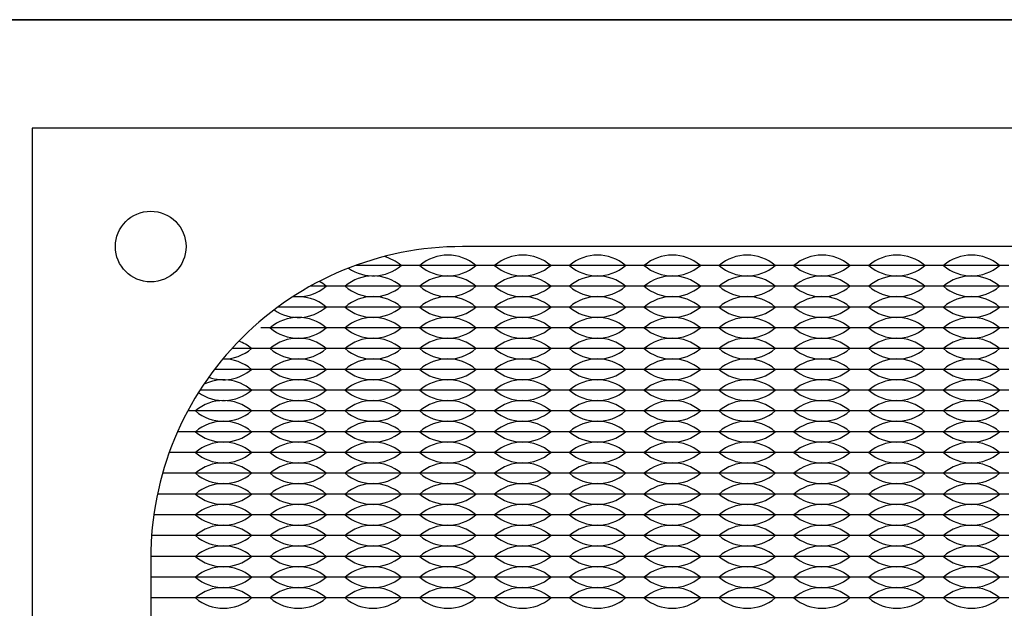
# Model space of a CAD drawing. Units: inches. Extents: x -201 to 32, y -8 to 108.
# Drawn here: x 13 to 16, y 14 to 15 of the extents above; entities that cross this region are included whole.
import ezdxf

# ---------------------------------------------------------------- set-up
doc = ezdxf.new("R2010")
doc.units = ezdxf.units.IN
doc.header["$MEASUREMENT"] = 0

msp = doc.modelspace()

# ---------------------------------------------------------------- linework, layer by layer
for p, q in [((0, 15.219), (19, 15.219)), ((14.198, 14.6275), (14.0657, 14.6275)), ((14.198, 14.6275), (14.153, 14.6275)), ((14.243, 14.6275), (14.198, 14.6275)), ((14.378, 14.6275), (14.198, 14.6275)), ((14.378, 14.6275), (14.333, 14.6275)), ((14.423, 14.6275), (14.378, 14.6275)), ((14.558, 14.6275), (14.378, 14.6275)), ((14.558, 14.6275), (14.513, 14.6275)), ((14.603, 14.6275), (14.558, 14.6275)), ((14.738, 14.6275), (14.558, 14.6275)), ((14.738, 14.6275), (14.693, 14.6275)), ((14.918, 14.6275), (14.738, 14.6275)), ((14.783, 14.6275), (14.738, 14.6275)), ((14.918, 14.6275), (14.873, 14.6275)), ((15.098, 14.6275), (14.918, 14.6275)), ((14.963, 14.6275), (14.918, 14.6275)), ((15.098, 14.6275), (15.053, 14.6275)), ((15.278, 14.6275), (15.098, 14.6275)), ((15.143, 14.6275), (15.098, 14.6275)), ((15.278, 14.6275), (15.233, 14.6275)), ((15.323, 14.6275), (15.278, 14.6275)), ((15.458, 14.6275), (15.278, 14.6275)), ((15.458, 14.6275), (15.413, 14.6275)), ((15.638, 14.6275), (15.458, 14.6275)), ((15.503, 14.6275), (15.458, 14.6275)), ((15.638, 14.6275), (15.593, 14.6275)), ((14.018, 14.5775), (13.9568, 14.5775)), ((14.198, 14.5775), (14.018, 14.5775)), ((14.378, 14.5775), (14.198, 14.5775)), ((14.558, 14.5775), (14.378, 14.5775)), ((14.738, 14.5775), (14.558, 14.5775)), ((14.918, 14.5775), (14.738, 14.5775)), ((15.098, 14.5775), (14.918, 14.5775)), ((15.278, 14.5775), (15.098, 14.5775)), ((15.458, 14.5775), (15.278, 14.5775)), ((15.638, 14.5775), (15.458, 14.5775)), ((14.018, 14.5275), (13.8791, 14.5275)), ((14.198, 14.5275), (14.018, 14.5275)), ((14.378, 14.5275), (14.198, 14.5275)), ((14.558, 14.5275), (14.378, 14.5275)), ((14.738, 14.5275), (14.558, 14.5275)), ((14.918, 14.5275), (14.738, 14.5275)), ((15.098, 14.5275), (14.918, 14.5275)), ((15.278, 14.5275), (15.098, 14.5275)), ((15.458, 14.5275), (15.278, 14.5275)), ((15.638, 14.5275), (15.458, 14.5275)), ((14.018, 14.4775), (13.838, 14.4775)), ((14.198, 14.4775), (14.018, 14.4775)), ((14.378, 14.4775), (14.198, 14.4775)), ((14.558, 14.4775), (14.378, 14.4775)), ((14.738, 14.4775), (14.558, 14.4775)), ((14.918, 14.4775), (14.738, 14.4775)), ((15.098, 14.4775), (14.918, 14.4775)), ((15.278, 14.4775), (15.098, 14.4775)), ((15.458, 14.4775), (15.278, 14.4775)), ((15.638, 14.4775), (15.458, 14.4775)), ((13.838, 14.4275), (13.768, 14.4275)), ((14.018, 14.4275), (13.838, 14.4275)), ((14.198, 14.4275), (14.018, 14.4275)), ((14.378, 14.4275), (14.198, 14.4275)), ((14.558, 14.4275), (14.378, 14.4275)), ((14.738, 14.4275), (14.558, 14.4275)), ((14.918, 14.4275), (14.738, 14.4275)), ((15.098, 14.4275), (14.918, 14.4275)), ((15.278, 14.4275), (15.098, 14.4275)), ((15.458, 14.4275), (15.278, 14.4275)), ((15.638, 14.4275), (15.458, 14.4275)), ((13.838, 14.3775), (13.7264, 14.3775)), ((13.838, 14.3775), (13.793, 14.3775)), ((14.018, 14.3775), (13.838, 14.3775)), ((13.883, 14.3775), (13.838, 14.3775)), ((14.018, 14.3775), (13.973, 14.3775)), ((14.063, 14.3775), (14.018, 14.3775)), ((14.198, 14.3775), (14.018, 14.3775)), ((14.198, 14.3775), (14.153, 14.3775)), ((14.243, 14.3775), (14.198, 14.3775)), ((14.378, 14.3775), (14.198, 14.3775)), ((14.378, 14.3775), (14.333, 14.3775)), ((14.423, 14.3775), (14.378, 14.3775)), ((14.558, 14.3775), (14.378, 14.3775)), ((14.558, 14.3775), (14.513, 14.3775)), ((14.603, 14.3775), (14.558, 14.3775)), ((14.738, 14.3775), (14.558, 14.3775)), ((14.738, 14.3775), (14.693, 14.3775)), ((14.918, 14.3775), (14.738, 14.3775)), ((14.783, 14.3775), (14.738, 14.3775)), ((14.918, 14.3775), (14.873, 14.3775)), ((15.098, 14.3775), (14.918, 14.3775)), ((14.963, 14.3775), (14.918, 14.3775)), ((15.098, 14.3775), (15.053, 14.3775)), ((15.278, 14.3775), (15.098, 14.3775)), ((15.143, 14.3775), (15.098, 14.3775)), ((15.278, 14.3775), (15.233, 14.3775)), ((15.323, 14.3775), (15.278, 14.3775)), ((15.458, 14.3775), (15.278, 14.3775)), ((15.458, 14.3775), (15.413, 14.3775)), ((15.638, 14.3775), (15.458, 14.3775)), ((15.503, 14.3775), (15.458, 14.3775)), ((15.638, 14.3775), (15.593, 14.3775)), ((13.838, 14.3275), (13.6914, 14.3275)), ((14.018, 14.3275), (13.838, 14.3275)), ((14.198, 14.3275), (14.018, 14.3275)), ((14.378, 14.3275), (14.198, 14.3275)), ((14.558, 14.3275), (14.378, 14.3275)), ((14.738, 14.3275), (14.558, 14.3275)), ((14.918, 14.3275), (14.738, 14.3275)), ((15.098, 14.3275), (14.918, 14.3275)), ((15.278, 14.3275), (15.098, 14.3275)), ((15.458, 14.3275), (15.278, 14.3275)), ((15.638, 14.3275), (15.458, 14.3275)), ((13.838, 14.2775), (13.6621, 14.2775)), ((14.018, 14.2775), (13.838, 14.2775)), ((14.198, 14.2775), (14.018, 14.2775)), ((14.378, 14.2775), (14.198, 14.2775)), ((14.558, 14.2775), (14.378, 14.2775)), ((14.738, 14.2775), (14.558, 14.2775)), ((14.918, 14.2775), (14.738, 14.2775)), ((15.098, 14.2775), (14.918, 14.2775)), ((15.278, 14.2775), (15.098, 14.2775)), ((15.458, 14.2775), (15.278, 14.2775)), ((15.638, 14.2775), (15.458, 14.2775)), ((13.658, 14.2275), (13.6376, 14.2275)), ((13.838, 14.2275), (13.658, 14.2275)), ((14.018, 14.2275), (13.838, 14.2275)), ((14.198, 14.2275), (14.018, 14.2275)), ((14.378, 14.2275), (14.198, 14.2275)), ((14.558, 14.2275), (14.378, 14.2275)), ((14.738, 14.2275), (14.558, 14.2275)), ((14.918, 14.2275), (14.738, 14.2275)), ((15.098, 14.2275), (14.918, 14.2275)), ((15.278, 14.2275), (15.098, 14.2275)), ((15.458, 14.2275), (15.278, 14.2275)), ((15.638, 14.2275), (15.458, 14.2275)), ((13.658, 14.1775), (13.6175, 14.1775)), ((13.838, 14.1775), (13.658, 14.1775)), ((14.018, 14.1775), (13.838, 14.1775)), ((14.198, 14.1775), (14.018, 14.1775)), ((14.378, 14.1775), (14.198, 14.1775)), ((14.558, 14.1775), (14.378, 14.1775)), ((14.738, 14.1775), (14.558, 14.1775)), ((14.918, 14.1775), (14.738, 14.1775)), ((15.098, 14.1775), (14.918, 14.1775)), ((15.278, 14.1775), (15.098, 14.1775)), ((15.458, 14.1775), (15.278, 14.1775)), ((15.638, 14.1775), (15.458, 14.1775)), ((13.658, 14.1275), (13.6014, 14.1275)), ((13.838, 14.1275), (13.658, 14.1275)), ((14.018, 14.1275), (13.838, 14.1275)), ((14.198, 14.1275), (14.018, 14.1275)), ((14.378, 14.1275), (14.198, 14.1275)), ((14.558, 14.1275), (14.378, 14.1275)), ((14.738, 14.1275), (14.558, 14.1275)), ((14.918, 14.1275), (14.738, 14.1275)), ((15.098, 14.1275), (14.918, 14.1275)), ((15.278, 14.1275), (15.098, 14.1275)), ((15.458, 14.1275), (15.278, 14.1275)), ((15.638, 14.1275), (15.458, 14.1275)), ((13.658, 14.0775), (13.5891, 14.0775)), ((13.838, 14.0775), (13.658, 14.0775)), ((14.018, 14.0775), (13.838, 14.0775)), ((14.198, 14.0775), (14.018, 14.0775)), ((14.378, 14.0775), (14.198, 14.0775)), ((14.558, 14.0775), (14.378, 14.0775)), ((14.738, 14.0775), (14.558, 14.0775)), ((14.918, 14.0775), (14.738, 14.0775)), ((15.098, 14.0775), (14.918, 14.0775)), ((15.278, 14.0775), (15.098, 14.0775)), ((15.458, 14.0775), (15.278, 14.0775)), ((15.638, 14.0775), (15.458, 14.0775)), ((13.658, 14.0275), (13.5803, 14.0275)), ((13.838, 14.0275), (13.658, 14.0275)), ((14.018, 14.0275), (13.838, 14.0275)), ((14.198, 14.0275), (14.018, 14.0275)), ((14.378, 14.0275), (14.198, 14.0275)), ((14.558, 14.0275), (14.378, 14.0275)), ((14.738, 14.0275), (14.558, 14.0275)), ((14.918, 14.0275), (14.738, 14.0275)), ((15.098, 14.0275), (14.918, 14.0275)), ((15.278, 14.0275), (15.098, 14.0275)), ((15.458, 14.0275), (15.278, 14.0275)), ((15.638, 14.0275), (15.458, 14.0275)), ((13.658, 13.9775), (13.575, 13.9775)), ((13.838, 13.9775), (13.658, 13.9775)), ((14.018, 13.9775), (13.838, 13.9775)), ((14.198, 13.9775), (14.018, 13.9775)), ((14.378, 13.9775), (14.198, 13.9775)), ((14.558, 13.9775), (14.378, 13.9775)), ((14.738, 13.9775), (14.558, 13.9775)), ((14.918, 13.9775), (14.738, 13.9775)), ((15.098, 13.9775), (14.918, 13.9775)), ((15.278, 13.9775), (15.098, 13.9775)), ((15.458, 13.9775), (15.278, 13.9775)), ((15.638, 13.9775), (15.458, 13.9775)), ((13.658, 13.9275), (13.573, 13.9275)), ((13.838, 13.9275), (13.658, 13.9275)), ((14.018, 13.9275), (13.838, 13.9275)), ((14.198, 13.9275), (14.018, 13.9275)), ((14.378, 13.9275), (14.198, 13.9275)), ((14.558, 13.9275), (14.378, 13.9275)), ((14.738, 13.9275), (14.558, 13.9275)), ((14.918, 13.9275), (14.738, 13.9275)), ((15.098, 13.9275), (14.918, 13.9275)), ((15.278, 13.9275), (15.098, 13.9275)), ((15.458, 13.9275), (15.278, 13.9275)), ((15.638, 13.9275), (15.458, 13.9275)), ((13.658, 13.8775), (13.573, 13.8775)), ((13.703, 13.8775), (13.658, 13.8775)), ((13.838, 13.8775), (13.658, 13.8775)), ((13.838, 13.8775), (13.793, 13.8775)), ((14.018, 13.8775), (13.838, 13.8775)), ((13.883, 13.8775), (13.838, 13.8775)), ((14.018, 13.8775), (13.973, 13.8775)), ((14.063, 13.8775), (14.018, 13.8775)), ((14.198, 13.8775), (14.018, 13.8775)), ((14.198, 13.8775), (14.153, 13.8775)), ((14.243, 13.8775), (14.198, 13.8775)), ((14.378, 13.8775), (14.198, 13.8775)), ((14.378, 13.8775), (14.333, 13.8775)), ((14.423, 13.8775), (14.378, 13.8775)), ((14.558, 13.8775), (14.378, 13.8775)), ((14.558, 13.8775), (14.513, 13.8775)), ((14.603, 13.8775), (14.558, 13.8775)), ((14.738, 13.8775), (14.558, 13.8775)), ((14.738, 13.8775), (14.693, 13.8775)), ((14.918, 13.8775), (14.738, 13.8775)), ((14.783, 13.8775), (14.738, 13.8775)), ((14.918, 13.8775), (14.873, 13.8775)), ((15.098, 13.8775), (14.918, 13.8775)), ((14.963, 13.8775), (14.918, 13.8775)), ((15.098, 13.8775), (15.053, 13.8775)), ((15.278, 13.8775), (15.098, 13.8775)), ((15.143, 13.8775), (15.098, 13.8775)), ((15.278, 13.8775), (15.233, 13.8775)), ((15.323, 13.8775), (15.278, 13.8775)), ((15.458, 13.8775), (15.278, 13.8775)), ((15.458, 13.8775), (15.413, 13.8775)), ((15.638, 13.8775), (15.458, 13.8775)), ((15.503, 13.8775), (15.458, 13.8775)), ((15.638, 13.8775), (15.593, 13.8775)), ((13.658, 13.8275), (13.573, 13.8275)), ((13.703, 13.8275), (13.658, 13.8275)), ((13.838, 13.8275), (13.658, 13.8275)), ((13.838, 13.8275), (13.793, 13.8275)), ((14.018, 13.8275), (13.838, 13.8275)), ((13.883, 13.8275), (13.838, 13.8275)), ((14.018, 13.8275), (13.973, 13.8275)), ((14.063, 13.8275), (14.018, 13.8275)), ((14.198, 13.8275), (14.018, 13.8275)), ((14.198, 13.8275), (14.153, 13.8275)), ((14.243, 13.8275), (14.198, 13.8275)), ((14.378, 13.8275), (14.198, 13.8275)), ((14.378, 13.8275), (14.333, 13.8275)), ((14.423, 13.8275), (14.378, 13.8275)), ((14.558, 13.8275), (14.378, 13.8275)), ((14.558, 13.8275), (14.513, 13.8275)), ((14.603, 13.8275), (14.558, 13.8275)), ((14.738, 13.8275), (14.558, 13.8275)), ((14.738, 13.8275), (14.693, 13.8275)), ((14.918, 13.8275), (14.738, 13.8275)), ((14.783, 13.8275), (14.738, 13.8275)), ((14.918, 13.8275), (14.873, 13.8275)), ((15.098, 13.8275), (14.918, 13.8275)), ((14.963, 13.8275), (14.918, 13.8275)), ((15.098, 13.8275), (15.053, 13.8275)), ((15.278, 13.8275), (15.098, 13.8275)), ((15.143, 13.8275), (15.098, 13.8275)), ((15.278, 13.8275), (15.233, 13.8275)), ((15.323, 13.8275), (15.278, 13.8275)), ((15.458, 13.8275), (15.278, 13.8275)), ((15.458, 13.8275), (15.413, 13.8275)), ((15.638, 13.8275), (15.458, 13.8275)), ((15.503, 13.8275), (15.458, 13.8275)), ((15.638, 13.8275), (15.593, 13.8275))]:
    msp.add_line(p, q)
for points in [[(0, 10), (19, 10), (19, 15.219), (0, 15.219)], [(13.288, 10.258), (17.988, 10.258), (17.988, 14.958), (13.288, 14.958)]]:
    msp.add_lwpolyline(points, close=True)
msp.add_lwpolyline([(14.323, 10.543), (16.953, 10.543, 0.414214), (17.703, 11.293), (17.703, 13.923, 0.414214), (16.953, 14.673), (14.323, 14.673, 0.414214), (13.573, 13.923), (13.573, 11.293, 0.414214)], format="xyb", close=True)
msp.add_circle((13.573, 14.673), 0.085)
msp.add_circle((13.573, 14.673), 0.085)
for centre, start, end in [((14.108, 14.5489), 49.3537, 75.0416), ((14.288, 14.5489), 49.3537, 130.6463), ((14.468, 14.5489), 49.3537, 130.6463), ((14.648, 14.5489), 49.3537, 130.6463), ((14.828, 14.5489), 49.3537, 130.6463), ((15.008, 14.5489), 49.3537, 130.6463), ((15.188, 14.5489), 49.3537, 130.6463), ((15.368, 14.5489), 49.3537, 130.6463), ((15.548, 14.5489), 49.3537, 130.6463), ((14.108, 14.7061), 235.1579, 310.6463), ((14.288, 14.7061), 229.3537, 310.6463), ((14.468, 14.7061), 229.3537, 310.6463), ((14.648, 14.7061), 229.3537, 310.6463), ((14.828, 14.7061), 229.3537, 310.6463), ((15.008, 14.7061), 229.3537, 310.6463), ((15.188, 14.7061), 229.3537, 310.6463), ((15.368, 14.7061), 229.3537, 310.6463), ((15.548, 14.7061), 229.3537, 310.6463), ((14.108, 14.4989), 49.3537, 130.6463), ((14.288, 14.4989), 49.3537, 130.6463), ((14.468, 14.4989), 49.3537, 130.6463), ((14.648, 14.4989), 49.3537, 130.6463), ((14.828, 14.4989), 49.3537, 130.6463), ((15.008, 14.4989), 49.3537, 130.6463), ((15.188, 14.4989), 49.3537, 130.6463), ((15.368, 14.4989), 49.3537, 130.6463), ((15.548, 14.4989), 49.3537, 130.6463), ((13.928, 14.6561), 263.5236, 310.6463), ((13.928, 14.4989), 49.3537, 60.7373), ((14.108, 14.6561), 229.3537, 310.6463), ((14.288, 14.6561), 229.3537, 310.6463), ((14.468, 14.6561), 229.3537, 310.6463), ((14.648, 14.6561), 229.3537, 310.6463), ((14.828, 14.6561), 229.3537, 310.6463), ((15.008, 14.6561), 229.3537, 310.6463), ((15.188, 14.6561), 229.3537, 310.6463), ((15.368, 14.6561), 229.3537, 310.6463), ((15.548, 14.6561), 229.3537, 310.6463), ((13.928, 14.4489), 49.3537, 97.8879), ((14.108, 14.4489), 49.3537, 130.6463), ((14.288, 14.4489), 49.3537, 130.6463), ((14.468, 14.4489), 49.3537, 130.6463), ((14.648, 14.4489), 49.3537, 130.6463), ((14.828, 14.4489), 49.3537, 130.6463), ((15.008, 14.4489), 49.3537, 130.6463), ((15.188, 14.4489), 49.3537, 130.6463), ((15.368, 14.4489), 49.3537, 130.6463), ((15.548, 14.4489), 49.3537, 130.6463), ((13.928, 14.6061), 235.7387, 310.6463), ((14.108, 14.6061), 229.3537, 310.6463), ((14.288, 14.6061), 229.3537, 310.6463), ((14.468, 14.6061), 229.3537, 310.6463), ((14.648, 14.6061), 229.3537, 310.6463), ((14.828, 14.6061), 229.3537, 310.6463), ((15.008, 14.6061), 229.3537, 310.6463), ((15.188, 14.6061), 229.3537, 310.6463), ((15.368, 14.6061), 229.3537, 310.6463), ((15.548, 14.6061), 229.3537, 310.6463), ((13.928, 14.3989), 49.3537, 130.6463), ((14.108, 14.3989), 49.3537, 130.6463), ((14.288, 14.3989), 49.3537, 130.6463), ((14.468, 14.3989), 49.3537, 130.6463), ((14.648, 14.3989), 49.3537, 130.6463), ((14.828, 14.3989), 49.3537, 130.6463), ((15.008, 14.3989), 49.3537, 130.6463), ((15.188, 14.3989), 49.3537, 130.6463), ((15.368, 14.3989), 49.3537, 130.6463), ((15.548, 14.3989), 49.3537, 130.6463), ((13.928, 14.5561), 229.3537, 310.6463), ((14.108, 14.5561), 229.3537, 310.6463), ((14.288, 14.5561), 229.3537, 310.6463), ((14.468, 14.5561), 229.3537, 310.6463), ((14.648, 14.5561), 229.3537, 310.6463), ((14.828, 14.5561), 229.3537, 310.6463), ((15.008, 14.5561), 229.3537, 310.6463), ((15.188, 14.5561), 229.3537, 310.6463), ((15.368, 14.5561), 229.3537, 310.6463), ((15.548, 14.5561), 229.3537, 310.6463), ((13.928, 14.3489), 49.3537, 130.6463), ((14.108, 14.3489), 49.3537, 130.6463), ((14.288, 14.3489), 49.3537, 130.6463), ((14.468, 14.3489), 49.3537, 130.6463), ((14.648, 14.3489), 49.3537, 130.6463), ((14.828, 14.3489), 49.3537, 130.6463), ((15.008, 14.3489), 49.3537, 130.6463), ((15.188, 14.3489), 49.3537, 130.6463), ((15.368, 14.3489), 49.3537, 130.6463), ((15.548, 14.3489), 49.3537, 130.6463), ((13.748, 14.5061), 269.0683, 310.6463), ((13.748, 14.3489), 49.3537, 69.029), ((13.928, 14.5061), 229.3537, 310.6463), ((14.108, 14.5061), 229.3537, 310.6463), ((14.288, 14.5061), 229.3537, 310.6463), ((14.468, 14.5061), 229.3537, 310.6463), ((14.648, 14.5061), 229.3537, 310.6463), ((14.828, 14.5061), 229.3537, 310.6463), ((15.008, 14.5061), 229.3537, 310.6463), ((15.188, 14.5061), 229.3537, 310.6463), ((15.368, 14.5061), 229.3537, 310.6463), ((15.548, 14.5061), 229.3537, 310.6463), ((13.748, 14.2989), 49.3537, 90.9445), ((13.928, 14.2989), 49.3537, 130.6463), ((14.108, 14.2989), 49.3537, 130.6463), ((14.288, 14.2989), 49.3537, 130.6463), ((14.468, 14.2989), 49.3537, 130.6463), ((14.648, 14.2989), 49.3537, 130.6463), ((14.828, 14.2989), 49.3537, 130.6463), ((15.008, 14.2989), 49.3537, 130.6463), ((15.188, 14.2989), 49.3537, 130.6463), ((15.368, 14.2989), 49.3537, 130.6463), ((15.548, 14.2989), 49.3537, 130.6463), ((13.748, 14.4561), 250.0068, 310.6463), ((13.928, 14.4561), 229.3537, 310.6463), ((14.108, 14.4561), 229.3537, 310.6463), ((14.288, 14.4561), 229.3537, 310.6463), ((14.468, 14.4561), 229.3537, 310.6463), ((14.648, 14.4561), 229.3537, 310.6463), ((14.828, 14.4561), 229.3537, 310.6463), ((15.008, 14.4561), 229.3537, 310.6463), ((15.188, 14.4561), 229.3537, 310.6463), ((15.368, 14.4561), 229.3537, 310.6463), ((15.548, 14.4561), 229.3537, 310.6463), ((13.748, 14.2489), 49.3537, 117.5068), ((13.928, 14.2489), 49.3537, 130.6463), ((14.108, 14.2489), 49.3537, 130.6463), ((14.288, 14.2489), 49.3537, 130.6463), ((14.468, 14.2489), 49.3537, 130.6463), ((14.648, 14.2489), 49.3537, 130.6463), ((14.828, 14.2489), 49.3537, 130.6463), ((15.008, 14.2489), 49.3537, 130.6463), ((15.188, 14.2489), 49.3537, 130.6463), ((15.368, 14.2489), 49.3537, 130.6463), ((15.548, 14.2489), 49.3537, 130.6463), ((13.748, 14.4061), 234.4852, 310.6463), ((13.928, 14.4061), 229.3537, 310.6463), ((14.108, 14.4061), 229.3537, 310.6463), ((14.288, 14.4061), 229.3537, 310.6463), ((14.468, 14.4061), 229.3537, 310.6463), ((14.648, 14.4061), 229.3537, 310.6463), ((14.828, 14.4061), 229.3537, 310.6463), ((15.008, 14.4061), 229.3537, 310.6463), ((15.188, 14.4061), 229.3537, 310.6463), ((15.368, 14.4061), 229.3537, 310.6463), ((15.548, 14.4061), 229.3537, 310.6463), ((13.748, 14.1989), 49.3537, 130.6463), ((13.928, 14.1989), 49.3537, 130.6463), ((14.108, 14.1989), 49.3537, 130.6463), ((14.288, 14.1989), 49.3537, 130.6463), ((14.468, 14.1989), 49.3537, 130.6463), ((14.648, 14.1989), 49.3537, 130.6463), ((14.828, 14.1989), 49.3537, 130.6463), ((15.008, 14.1989), 49.3537, 130.6463), ((15.188, 14.1989), 49.3537, 130.6463), ((15.368, 14.1989), 49.3537, 130.6463), ((15.548, 14.1989), 49.3537, 130.6463), ((13.748, 14.3561), 229.3537, 310.6463), ((13.928, 14.3561), 229.3537, 310.6463), ((14.108, 14.3561), 229.3537, 310.6463), ((14.288, 14.3561), 229.3537, 310.6463), ((14.468, 14.3561), 229.3537, 310.6463), ((14.648, 14.3561), 229.3537, 310.6463), ((14.828, 14.3561), 229.3537, 310.6463), ((15.008, 14.3561), 229.3537, 310.6463), ((15.188, 14.3561), 229.3537, 310.6463), ((15.368, 14.3561), 229.3537, 310.6463), ((15.548, 14.3561), 229.3537, 310.6463), ((13.748, 14.1489), 49.3537, 130.6463), ((13.928, 14.1489), 49.3537, 130.6463), ((14.108, 14.1489), 49.3537, 130.6463), ((14.288, 14.1489), 49.3537, 130.6463), ((14.468, 14.1489), 49.3537, 130.6463), ((14.648, 14.1489), 49.3537, 130.6463), ((14.828, 14.1489), 49.3537, 130.6463), ((15.008, 14.1489), 49.3537, 130.6463), ((15.188, 14.1489), 49.3537, 130.6463), ((15.368, 14.1489), 49.3537, 130.6463), ((15.548, 14.1489), 49.3537, 130.6463), ((13.748, 14.3061), 229.3537, 310.6463), ((13.928, 14.3061), 229.3537, 310.6463), ((14.108, 14.3061), 229.3537, 310.6463), ((14.288, 14.3061), 229.3537, 310.6463), ((14.468, 14.3061), 229.3537, 310.6463), ((14.648, 14.3061), 229.3537, 310.6463), ((14.828, 14.3061), 229.3537, 310.6463), ((15.008, 14.3061), 229.3537, 310.6463), ((15.188, 14.3061), 229.3537, 310.6463), ((15.368, 14.3061), 229.3537, 310.6463), ((15.548, 14.3061), 229.3537, 310.6463), ((13.748, 14.0989), 49.3537, 130.6463), ((13.928, 14.0989), 49.3537, 130.6463), ((14.108, 14.0989), 49.3537, 130.6463), ((14.288, 14.0989), 49.3537, 130.6463), ((14.468, 14.0989), 49.3537, 130.6463), ((14.648, 14.0989), 49.3537, 130.6463), ((14.828, 14.0989), 49.3537, 130.6463), ((15.008, 14.0989), 49.3537, 130.6463), ((15.188, 14.0989), 49.3537, 130.6463), ((15.368, 14.0989), 49.3537, 130.6463), ((15.548, 14.0989), 49.3537, 130.6463), ((13.748, 14.2561), 229.3537, 310.6463), ((13.928, 14.2561), 229.3537, 310.6463), ((14.108, 14.2561), 229.3537, 310.6463), ((14.288, 14.2561), 229.3537, 310.6463), ((14.468, 14.2561), 229.3537, 310.6463), ((14.648, 14.2561), 229.3537, 310.6463), ((14.828, 14.2561), 229.3537, 310.6463), ((15.008, 14.2561), 229.3537, 310.6463), ((15.188, 14.2561), 229.3537, 310.6463), ((15.368, 14.2561), 229.3537, 310.6463), ((15.548, 14.2561), 229.3537, 310.6463), ((13.748, 14.0489), 49.3537, 130.6463), ((13.928, 14.0489), 49.3537, 130.6463), ((14.108, 14.0489), 49.3537, 130.6463), ((14.288, 14.0489), 49.3537, 130.6463), ((14.468, 14.0489), 49.3537, 130.6463), ((14.648, 14.0489), 49.3537, 130.6463), ((14.828, 14.0489), 49.3537, 130.6463), ((15.008, 14.0489), 49.3537, 130.6463), ((15.188, 14.0489), 49.3537, 130.6463), ((15.368, 14.0489), 49.3537, 130.6463), ((15.548, 14.0489), 49.3537, 130.6463), ((13.748, 14.2061), 229.3537, 310.6463), ((13.928, 14.2061), 229.3537, 310.6463), ((14.108, 14.2061), 229.3537, 310.6463), ((14.288, 14.2061), 229.3537, 310.6463), ((14.468, 14.2061), 229.3537, 310.6463), ((14.648, 14.2061), 229.3537, 310.6463), ((14.828, 14.2061), 229.3537, 310.6463), ((15.008, 14.2061), 229.3537, 310.6463), ((15.188, 14.2061), 229.3537, 310.6463), ((15.368, 14.2061), 229.3537, 310.6463), ((15.548, 14.2061), 229.3537, 310.6463), ((13.748, 13.9989), 49.3537, 130.6463), ((13.928, 13.9989), 49.3537, 130.6463), ((14.108, 13.9989), 49.3537, 130.6463), ((14.288, 13.9989), 49.3537, 130.6463), ((14.468, 13.9989), 49.3537, 130.6463), ((14.648, 13.9989), 49.3537, 130.6463), ((14.828, 13.9989), 49.3537, 130.6463), ((15.008, 13.9989), 49.3537, 130.6463), ((15.188, 13.9989), 49.3537, 130.6463), ((15.368, 13.9989), 49.3537, 130.6463), ((15.548, 13.9989), 49.3537, 130.6463), ((13.748, 14.1561), 229.3537, 310.6463), ((13.928, 14.1561), 229.3537, 310.6463), ((14.108, 14.1561), 229.3537, 310.6463), ((14.288, 14.1561), 229.3537, 310.6463), ((14.468, 14.1561), 229.3537, 310.6463), ((14.648, 14.1561), 229.3537, 310.6463), ((14.828, 14.1561), 229.3537, 310.6463), ((15.008, 14.1561), 229.3537, 310.6463), ((15.188, 14.1561), 229.3537, 310.6463), ((15.368, 14.1561), 229.3537, 310.6463), ((15.548, 14.1561), 229.3537, 310.6463), ((13.748, 13.9489), 49.3537, 130.6463), ((13.928, 13.9489), 49.3537, 130.6463), ((14.108, 13.9489), 49.3537, 130.6463), ((14.288, 13.9489), 49.3537, 130.6463), ((14.468, 13.9489), 49.3537, 130.6463), ((14.648, 13.9489), 49.3537, 130.6463), ((14.828, 13.9489), 49.3537, 130.6463), ((15.008, 13.9489), 49.3537, 130.6463), ((15.188, 13.9489), 49.3537, 130.6463), ((15.368, 13.9489), 49.3537, 130.6463), ((15.548, 13.9489), 49.3537, 130.6463), ((13.748, 14.1061), 229.3537, 310.6463), ((13.928, 14.1061), 229.3537, 310.6463), ((14.108, 14.1061), 229.3537, 310.6463), ((14.288, 14.1061), 229.3537, 310.6463), ((14.468, 14.1061), 229.3537, 310.6463), ((14.648, 14.1061), 229.3537, 310.6463), ((14.828, 14.1061), 229.3537, 310.6463), ((15.008, 14.1061), 229.3537, 310.6463), ((15.188, 14.1061), 229.3537, 310.6463), ((15.368, 14.1061), 229.3537, 310.6463), ((15.548, 14.1061), 229.3537, 310.6463), ((13.748, 13.8989), 49.3537, 130.6463), ((13.928, 13.8989), 49.3537, 130.6463), ((14.108, 13.8989), 49.3537, 130.6463), ((14.288, 13.8989), 49.3537, 130.6463), ((14.468, 13.8989), 49.3537, 130.6463), ((14.648, 13.8989), 49.3537, 130.6463), ((14.828, 13.8989), 49.3537, 130.6463), ((15.008, 13.8989), 49.3537, 130.6463), ((15.188, 13.8989), 49.3537, 130.6463), ((15.368, 13.8989), 49.3537, 130.6463), ((15.548, 13.8989), 49.3537, 130.6463), ((13.748, 14.0561), 229.3537, 310.6463), ((13.928, 14.0561), 229.3537, 310.6463), ((14.108, 14.0561), 229.3537, 310.6463), ((14.288, 14.0561), 229.3537, 310.6463), ((14.468, 14.0561), 229.3537, 310.6463), ((14.648, 14.0561), 229.3537, 310.6463), ((14.828, 14.0561), 229.3537, 310.6463), ((15.008, 14.0561), 229.3537, 310.6463), ((15.188, 14.0561), 229.3537, 310.6463), ((15.368, 14.0561), 229.3537, 310.6463), ((15.548, 14.0561), 229.3537, 310.6463), ((13.748, 13.8489), 49.3537, 130.6463), ((13.928, 13.8489), 49.3537, 130.6463), ((14.108, 13.8489), 49.3537, 130.6463), ((14.288, 13.8489), 49.3537, 130.6463), ((14.468, 13.8489), 49.3537, 130.6463), ((14.648, 13.8489), 49.3537, 130.6463), ((14.828, 13.8489), 49.3537, 130.6463), ((15.008, 13.8489), 49.3537, 130.6463), ((15.188, 13.8489), 49.3537, 130.6463), ((15.368, 13.8489), 49.3537, 130.6463), ((15.548, 13.8489), 49.3537, 130.6463), ((13.748, 14.0061), 229.3537, 310.6463), ((13.928, 14.0061), 229.3537, 310.6463), ((14.108, 14.0061), 229.3537, 310.6463), ((14.288, 14.0061), 229.3537, 310.6463), ((14.468, 14.0061), 229.3537, 310.6463), ((14.648, 14.0061), 229.3537, 310.6463), ((14.828, 14.0061), 229.3537, 310.6463), ((15.008, 14.0061), 229.3537, 310.6463), ((15.188, 14.0061), 229.3537, 310.6463), ((15.368, 14.0061), 229.3537, 310.6463), ((15.548, 14.0061), 229.3537, 310.6463), ((13.748, 13.7989), 49.3537, 130.6463), ((13.928, 13.7989), 49.3537, 130.6463), ((14.108, 13.7989), 49.3537, 130.6463), ((14.288, 13.7989), 49.3537, 130.6463), ((14.468, 13.7989), 49.3537, 130.6463), ((14.648, 13.7989), 49.3537, 130.6463), ((14.828, 13.7989), 49.3537, 130.6463), ((15.008, 13.7989), 49.3537, 130.6463), ((15.188, 13.7989), 49.3537, 130.6463), ((15.368, 13.7989), 49.3537, 130.6463), ((15.548, 13.7989), 49.3537, 130.6463), ((13.748, 13.9561), 229.3537, 310.6463), ((13.928, 13.9561), 229.3537, 310.6463), ((14.108, 13.9561), 229.3537, 310.6463), ((14.288, 13.9561), 229.3537, 310.6463), ((14.468, 13.9561), 229.3537, 310.6463), ((14.648, 13.9561), 229.3537, 310.6463), ((14.828, 13.9561), 229.3537, 310.6463), ((15.008, 13.9561), 229.3537, 310.6463), ((15.188, 13.9561), 229.3537, 310.6463), ((15.368, 13.9561), 229.3537, 310.6463), ((15.548, 13.9561), 229.3537, 310.6463), ((13.748, 13.7489), 49.3537, 130.6463), ((13.928, 13.7489), 49.3537, 130.6463), ((14.108, 13.7489), 49.3537, 130.6463), ((14.288, 13.7489), 49.3537, 130.6463), ((14.468, 13.7489), 49.3537, 130.6463), ((14.648, 13.7489), 49.3537, 130.6463), ((14.828, 13.7489), 49.3537, 130.6463), ((15.008, 13.7489), 49.3537, 130.6463), ((15.188, 13.7489), 49.3537, 130.6463), ((15.368, 13.7489), 49.3537, 130.6463), ((15.548, 13.7489), 49.3537, 130.6463), ((13.748, 13.9061), 229.3537, 310.6463), ((13.928, 13.9061), 229.3537, 310.6463), ((14.108, 13.9061), 229.3537, 310.6463), ((14.288, 13.9061), 229.3537, 310.6463), ((14.468, 13.9061), 229.3537, 310.6463), ((14.648, 13.9061), 229.3537, 310.6463), ((14.828, 13.9061), 229.3537, 310.6463), ((15.008, 13.9061), 229.3537, 310.6463), ((15.188, 13.9061), 229.3537, 310.6463), ((15.368, 13.9061), 229.3537, 310.6463), ((15.548, 13.9061), 229.3537, 310.6463)]:
    msp.add_arc(centre, 0.1036, start, end)

doc.saveas('drawing.dxf')
